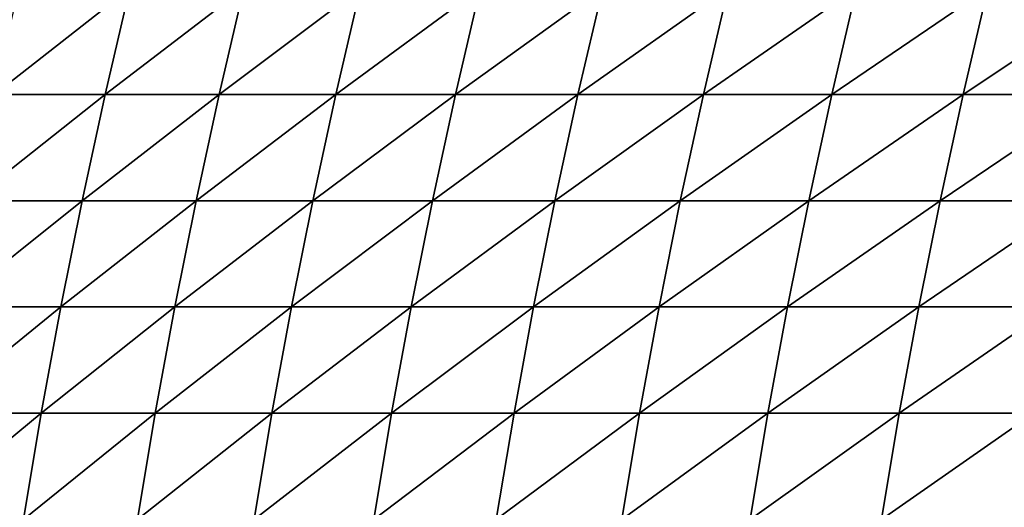
# Model space of a CAD drawing. Units: millimetres. Extents: x 81 to 540, y -176 to 176.
# Drawn here: x 299 to 345, y 44 to 66 of the extents above; entities that cross this region are included whole.
import ezdxf

# ---------------------------------------------------------------- set-up
doc = ezdxf.new("R2010")
doc.units = ezdxf.units.MM
doc.header["$LTSCALE"] = 65.185185
doc.layers.add('15', color=7, linetype='CONTINUOUS')

msp = doc.modelspace()

# ---------------------------------------------------------------- linework, layer by layer
at = {"layer": '15', "linetype": 'CONTINUOUS'}
for points in [[(299.377, 67.954, 231.492), (304.541, 67.954, 231.558), (298.226, 63.019, 230.866), (299.377, 67.954, 231.492)], [(298.226, 63.019, 230.866), (304.541, 67.954, 231.558), (303.389, 63.019, 230.942), (298.226, 63.019, 230.866)], [(304.541, 67.954, 231.558), (309.833, 67.954, 231.672), (303.389, 63.019, 230.942), (304.541, 67.954, 231.558)], [(303.389, 63.019, 230.942), (309.833, 67.954, 231.672), (308.682, 63.019, 231.067), (303.389, 63.019, 230.942)], [(309.833, 67.954, 231.672), (315.256, 67.954, 231.837), (308.682, 63.019, 231.067), (309.833, 67.954, 231.672)], [(308.682, 63.019, 231.067), (315.256, 67.954, 231.837), (314.105, 63.019, 231.241), (308.682, 63.019, 231.067)], [(315.256, 67.954, 231.837), (320.812, 67.954, 232.05), (314.105, 63.019, 231.241), (315.256, 67.954, 231.837)], [(314.105, 63.019, 231.241), (320.812, 67.954, 232.05), (319.661, 63.019, 231.464), (314.105, 63.019, 231.241)], [(320.812, 67.954, 232.05), (326.503, 67.954, 232.313), (319.661, 63.019, 231.464), (320.812, 67.954, 232.05)], [(319.661, 63.019, 231.464), (326.503, 67.954, 232.313), (325.352, 63.019, 231.737), (319.661, 63.019, 231.464)], [(326.503, 67.954, 232.313), (332.33, 67.954, 232.626), (325.352, 63.019, 231.737), (326.503, 67.954, 232.313)], [(325.352, 63.019, 231.737), (332.33, 67.954, 232.626), (331.178, 63.019, 232.06), (325.352, 63.019, 231.737)], [(332.33, 67.954, 232.626), (338.295, 67.954, 232.989), (331.178, 63.019, 232.06), (332.33, 67.954, 232.626)], [(331.178, 63.019, 232.06), (338.295, 67.954, 232.989), (337.143, 63.019, 232.432), (331.178, 63.019, 232.06)], [(338.295, 67.954, 232.989), (344.399, 67.954, 233.401), (337.143, 63.019, 232.432), (338.295, 67.954, 232.989)], [(337.143, 63.019, 232.432), (344.399, 67.954, 233.401), (343.248, 63.019, 232.853), (337.143, 63.019, 232.432)], [(344.399, 67.954, 233.401), (350.646, 67.954, 233.863), (343.248, 63.019, 232.853), (344.399, 67.954, 233.401)], [(343.248, 63.019, 232.853), (350.646, 67.954, 233.863), (349.494, 63.019, 233.324), (343.248, 63.019, 232.853)], [(298.226, 63.019, 230.866), (303.389, 63.019, 230.942), (297.155, 58.084, 230.299), (298.226, 63.019, 230.866)], [(297.155, 58.084, 230.299), (303.389, 63.019, 230.942), (302.318, 58.084, 230.383), (297.155, 58.084, 230.299)], [(303.389, 63.019, 230.942), (308.682, 63.019, 231.067), (302.318, 58.084, 230.383), (303.389, 63.019, 230.942)], [(302.318, 58.084, 230.383), (308.682, 63.019, 231.067), (307.61, 58.084, 230.517), (302.318, 58.084, 230.383)], [(308.682, 63.019, 231.067), (314.105, 63.019, 231.241), (307.61, 58.084, 230.517), (308.682, 63.019, 231.067)], [(307.61, 58.084, 230.517), (314.105, 63.019, 231.241), (313.034, 58.084, 230.7), (307.61, 58.084, 230.517)], [(314.105, 63.019, 231.241), (319.661, 63.019, 231.464), (313.034, 58.084, 230.7), (314.105, 63.019, 231.241)], [(313.034, 58.084, 230.7), (319.661, 63.019, 231.464), (318.59, 58.084, 230.932), (313.034, 58.084, 230.7)], [(319.661, 63.019, 231.464), (325.352, 63.019, 231.737), (318.59, 58.084, 230.932), (319.661, 63.019, 231.464)], [(318.59, 58.084, 230.932), (325.352, 63.019, 231.737), (324.281, 58.084, 231.213), (318.59, 58.084, 230.932)], [(325.352, 63.019, 231.737), (331.178, 63.019, 232.06), (324.281, 58.084, 231.213), (325.352, 63.019, 231.737)], [(324.281, 58.084, 231.213), (331.178, 63.019, 232.06), (330.107, 58.084, 231.543), (324.281, 58.084, 231.213)], [(331.178, 63.019, 232.06), (337.143, 63.019, 232.432), (330.107, 58.084, 231.543), (331.178, 63.019, 232.06)], [(330.107, 58.084, 231.543), (337.143, 63.019, 232.432), (336.072, 58.084, 231.922), (330.107, 58.084, 231.543)], [(337.143, 63.019, 232.432), (343.248, 63.019, 232.853), (336.072, 58.084, 231.922), (337.143, 63.019, 232.432)], [(336.072, 58.084, 231.922), (343.248, 63.019, 232.853), (342.177, 58.084, 232.35), (336.072, 58.084, 231.922)], [(343.248, 63.019, 232.853), (349.494, 63.019, 233.324), (342.177, 58.084, 232.35), (343.248, 63.019, 232.853)], [(342.177, 58.084, 232.35), (349.494, 63.019, 233.324), (348.423, 58.084, 232.828), (342.177, 58.084, 232.35)], [(297.155, 58.084, 230.299), (302.318, 58.084, 230.383), (296.165, 53.149, 229.788), (297.155, 58.084, 230.299)], [(296.165, 53.149, 229.788), (302.318, 58.084, 230.383), (301.328, 53.149, 229.881), (296.165, 53.149, 229.788)], [(302.318, 58.084, 230.383), (307.61, 58.084, 230.517), (301.328, 53.149, 229.881), (302.318, 58.084, 230.383)], [(301.328, 53.149, 229.881), (307.61, 58.084, 230.517), (306.621, 53.149, 230.022), (301.328, 53.149, 229.881)], [(307.61, 58.084, 230.517), (313.034, 58.084, 230.7), (306.621, 53.149, 230.022), (307.61, 58.084, 230.517)], [(306.621, 53.149, 230.022), (313.034, 58.084, 230.7), (312.044, 53.149, 230.212), (306.621, 53.149, 230.022)], [(313.034, 58.084, 230.7), (318.59, 58.084, 230.932), (312.044, 53.149, 230.212), (313.034, 58.084, 230.7)], [(312.044, 53.149, 230.212), (318.59, 58.084, 230.932), (317.6, 53.149, 230.451), (312.044, 53.149, 230.212)], [(318.59, 58.084, 230.932), (324.281, 58.084, 231.213), (317.6, 53.149, 230.451), (318.59, 58.084, 230.932)], [(317.6, 53.149, 230.451), (324.281, 58.084, 231.213), (323.291, 53.149, 230.738), (317.6, 53.149, 230.451)], [(324.281, 58.084, 231.213), (330.107, 58.084, 231.543), (323.291, 53.149, 230.738), (324.281, 58.084, 231.213)], [(323.291, 53.149, 230.738), (330.107, 58.084, 231.543), (329.118, 53.149, 231.074), (323.291, 53.149, 230.738)], [(330.107, 58.084, 231.543), (336.072, 58.084, 231.922), (329.118, 53.149, 231.074), (330.107, 58.084, 231.543)], [(329.118, 53.149, 231.074), (336.072, 58.084, 231.922), (335.083, 53.149, 231.459), (329.118, 53.149, 231.074)], [(336.072, 58.084, 231.922), (342.177, 58.084, 232.35), (335.083, 53.149, 231.459), (336.072, 58.084, 231.922)], [(335.083, 53.149, 231.459), (342.177, 58.084, 232.35), (341.187, 53.149, 231.892), (335.083, 53.149, 231.459)], [(342.177, 58.084, 232.35), (348.423, 58.084, 232.828), (341.187, 53.149, 231.892), (342.177, 58.084, 232.35)], [(341.187, 53.149, 231.892), (348.423, 58.084, 232.828), (347.434, 53.149, 232.374), (341.187, 53.149, 231.892)], [(296.165, 53.149, 229.788), (301.328, 53.149, 229.881), (295.258, 48.213, 229.333), (296.165, 53.149, 229.788)], [(295.258, 48.213, 229.333), (301.328, 53.149, 229.881), (300.421, 48.213, 229.432), (295.258, 48.213, 229.333)], [(301.328, 53.149, 229.881), (306.621, 53.149, 230.022), (300.421, 48.213, 229.432), (301.328, 53.149, 229.881)], [(300.421, 48.213, 229.432), (306.621, 53.149, 230.022), (305.714, 48.213, 229.58), (300.421, 48.213, 229.432)], [(306.621, 53.149, 230.022), (312.044, 53.149, 230.212), (305.714, 48.213, 229.58), (306.621, 53.149, 230.022)], [(305.714, 48.213, 229.58), (312.044, 53.149, 230.212), (311.137, 48.213, 229.776), (305.714, 48.213, 229.58)], [(312.044, 53.149, 230.212), (317.6, 53.149, 230.451), (311.137, 48.213, 229.776), (312.044, 53.149, 230.212)], [(311.137, 48.213, 229.776), (317.6, 53.149, 230.451), (316.693, 48.213, 230.02), (311.137, 48.213, 229.776)], [(317.6, 53.149, 230.451), (323.291, 53.149, 230.738), (316.693, 48.213, 230.02), (317.6, 53.149, 230.451)], [(316.693, 48.213, 230.02), (323.291, 53.149, 230.738), (322.384, 48.213, 230.312), (316.693, 48.213, 230.02)], [(323.291, 53.149, 230.738), (329.118, 53.149, 231.074), (322.384, 48.213, 230.312), (323.291, 53.149, 230.738)], [(322.384, 48.213, 230.312), (329.118, 53.149, 231.074), (328.211, 48.213, 230.652), (322.384, 48.213, 230.312)], [(329.118, 53.149, 231.074), (335.083, 53.149, 231.459), (328.211, 48.213, 230.652), (329.118, 53.149, 231.074)], [(328.211, 48.213, 230.652), (335.083, 53.149, 231.459), (334.176, 48.213, 231.041), (328.211, 48.213, 230.652)], [(335.083, 53.149, 231.459), (341.187, 53.149, 231.892), (334.176, 48.213, 231.041), (335.083, 53.149, 231.459)], [(334.176, 48.213, 231.041), (341.187, 53.149, 231.892), (340.28, 48.213, 231.477), (334.176, 48.213, 231.041)], [(341.187, 53.149, 231.892), (347.434, 53.149, 232.374), (340.28, 48.213, 231.477), (341.187, 53.149, 231.892)], [(340.28, 48.213, 231.477), (347.434, 53.149, 232.374), (346.527, 48.213, 231.962), (340.28, 48.213, 231.477)], [(295.258, 48.213, 229.333), (300.421, 48.213, 229.432), (294.435, 43.278, 228.931), (295.258, 48.213, 229.333)], [(294.435, 43.278, 228.931), (300.421, 48.213, 229.432), (299.598, 43.278, 229.036), (294.435, 43.278, 228.931)], [(300.421, 48.213, 229.432), (305.714, 48.213, 229.58), (299.598, 43.278, 229.036), (300.421, 48.213, 229.432)], [(299.598, 43.278, 229.036), (305.714, 48.213, 229.58), (304.89, 43.278, 229.189), (299.598, 43.278, 229.036)], [(305.714, 48.213, 229.58), (311.137, 48.213, 229.776), (304.89, 43.278, 229.189), (305.714, 48.213, 229.58)], [(304.89, 43.278, 229.189), (311.137, 48.213, 229.776), (310.314, 43.278, 229.389), (304.89, 43.278, 229.189)], [(311.137, 48.213, 229.776), (316.693, 48.213, 230.02), (310.314, 43.278, 229.389), (311.137, 48.213, 229.776)], [(310.314, 43.278, 229.389), (316.693, 48.213, 230.02), (315.87, 43.278, 229.638), (310.314, 43.278, 229.389)], [(316.693, 48.213, 230.02), (322.384, 48.213, 230.312), (315.87, 43.278, 229.638), (316.693, 48.213, 230.02)], [(315.87, 43.278, 229.638), (322.384, 48.213, 230.312), (321.56, 43.278, 229.933), (315.87, 43.278, 229.638)], [(322.384, 48.213, 230.312), (328.211, 48.213, 230.652), (321.56, 43.278, 229.933), (322.384, 48.213, 230.312)], [(321.56, 43.278, 229.933), (328.211, 48.213, 230.652), (327.387, 43.278, 230.277), (321.56, 43.278, 229.933)], [(328.211, 48.213, 230.652), (334.176, 48.213, 231.041), (327.387, 43.278, 230.277), (328.211, 48.213, 230.652)], [(327.387, 43.278, 230.277), (334.176, 48.213, 231.041), (333.352, 43.278, 230.668), (327.387, 43.278, 230.277)], [(334.176, 48.213, 231.041), (340.28, 48.213, 231.477), (333.352, 43.278, 230.668), (334.176, 48.213, 231.041)], [(333.352, 43.278, 230.668), (340.28, 48.213, 231.477), (339.457, 43.278, 231.106), (333.352, 43.278, 230.668)], [(340.28, 48.213, 231.477), (346.527, 48.213, 231.962), (339.457, 43.278, 231.106), (340.28, 48.213, 231.477)], [(339.457, 43.278, 231.106), (346.527, 48.213, 231.962), (345.703, 43.278, 231.592), (339.457, 43.278, 231.106)]]:
    msp.add_3dface(points, dxfattribs=at)

doc.saveas('drawing.dxf')
